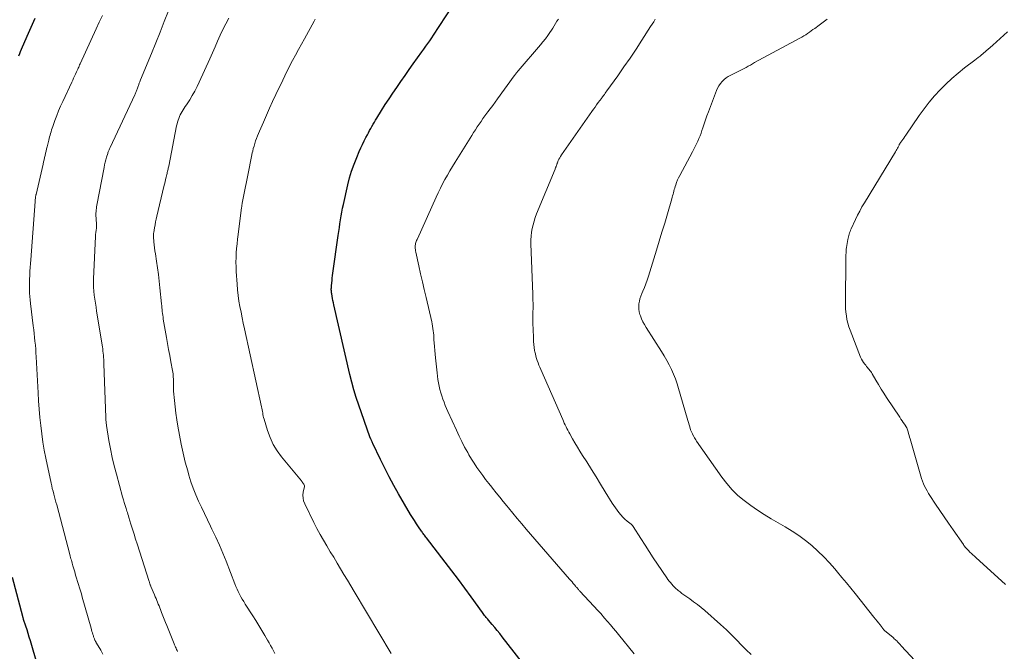
# Model space of a CAD drawing. Units: feet. Extents: x 2010000 to 2015029, y 555000 to 560000.
# Drawn here: x 2011712 to 2011875, y 556194 to 556298 of the extents above; entities that cross this region are included whole.
import ezdxf

# ---------------------------------------------------------------- set-up
doc = ezdxf.new("R2010")
doc.units = ezdxf.units.FT
doc.header["$LTSCALE"] = 100
doc.header["$MEASUREMENT"] = 0
doc.layers.add('CONTOUR INDEX', color=32, linetype='Continuous', lineweight=25)
doc.layers.add('CONTOUR INTERMEDIATE', color=40, linetype='Continuous', lineweight=15)

msp = doc.modelspace()

# ---------------------------------------------------------------- linework, layer by layer
at = {"layer": 'CONTOUR INDEX', "flags": 128}
for points, elevation in [([(2011796.07, 556190.68), (2011791.73, 556196.25), (2011791.32, 556196.77), (2011790.91, 556197.29), (2011790.48, 556197.79), (2011790.06, 556198.3), (2011789.46, 556198.99), (2011789.33, 556199.15), (2011789.2, 556199.3), (2011789.07, 556199.46), (2011788.94, 556199.61), (2011788.82, 556199.77), (2011788.69, 556199.93), (2011788.57, 556200.09), (2011788.45, 556200.26), (2011786.6, 556202.84), (2011785.55, 556204.29), (2011784.49, 556205.73), (2011783.41, 556207.16), (2011782.33, 556208.58), (2011779.25, 556212.58), (2011779.14, 556212.72), (2011779.04, 556212.86), (2011778.93, 556213), (2011778.82, 556213.14), (2011778.71, 556213.28), (2011778.6, 556213.42), (2011778.5, 556213.57), (2011778.4, 556213.71), (2011777.9, 556214.41), (2011777.56, 556214.92), (2011777.23, 556215.42), (2011776.91, 556215.94), (2011776.6, 556216.46), (2011774.63, 556219.85), (2011773.84, 556221.24), (2011773.08, 556222.65), (2011772.35, 556224.08), (2011771.65, 556225.52), (2011770.4, 556228.17), (2011770.34, 556228.29), (2011770.28, 556228.42), (2011770.22, 556228.54), (2011770.17, 556228.66), (2011770.11, 556228.78), (2011770.08, 556228.84), (2011770.05, 556228.91), (2011770.02, 556228.97), (2011769.99, 556229.03), (2011769.96, 556229.09), (2011769.93, 556229.15), (2011769.9, 556229.22), (2011769.88, 556229.28), (2011768.05, 556234.5), (2011767.64, 556235.74), (2011767.25, 556237), (2011766.91, 556238.26), (2011766.6, 556239.53), (2011763.96, 556251.03), (2011763.89, 556251.38), (2011763.81, 556251.74), (2011763.74, 556252.1), (2011763.67, 556252.45), (2011763.6, 556252.84), (2011763.58, 556253), (2011763.56, 556253.17), (2011763.54, 556253.34), (2011763.53, 556253.51), (2011763.53, 556253.67), (2011763.54, 556253.84), (2011763.55, 556254.01), (2011763.56, 556254.18), (2011763.61, 556254.65), (2011763.65, 556255.06), (2011763.7, 556255.46), (2011763.75, 556255.86), (2011763.8, 556256.26), (2011764.68, 556262.5), (2011764.77, 556263.14), (2011764.86, 556263.78), (2011764.95, 556264.43), (2011765.04, 556265.07), (2011765.14, 556265.71), (2011765.25, 556266.35), (2011765.38, 556266.99), (2011765.52, 556267.62), (2011766.25, 556270.84), (2011766.55, 556271.99), (2011766.88, 556273.12), (2011767.28, 556274.24), (2011767.72, 556275.34), (2011768.15, 556276.35), (2011768.41, 556276.94), (2011768.68, 556277.52), (2011768.96, 556278.09), (2011769.25, 556278.66), (2011769.48, 556279.09), (2011769.67, 556279.44), (2011769.85, 556279.79), (2011770.05, 556280.14), (2011770.24, 556280.49), (2011770.43, 556280.84), (2011770.63, 556281.18), (2011770.84, 556281.52), (2011771.04, 556281.86), (2011771.83, 556283.11), (2011772.44, 556284.08), (2011773.06, 556285.03), (2011773.69, 556285.98), (2011774.32, 556286.92), (2011775.01, 556287.92), (2011775.69, 556288.9), (2011776.37, 556289.87), (2011777.06, 556290.83), (2011777.75, 556291.79), (2011778.48, 556292.8), (2011778.81, 556293.25), (2011779.13, 556293.71), (2011779.46, 556294.17), (2011779.78, 556294.63), (2011780.09, 556295.1), (2011780.41, 556295.56), (2011780.71, 556296.03), (2011781.02, 556296.5), (2011784.6, 556302.06)], 880), ([(2011712, 556292.14), (2011712.14, 556292.5), (2011712.29, 556292.87), (2011712.44, 556293.23), (2011713.36, 556295.36), (2011713.8, 556296.35), (2011714.24, 556297.34), (2011714.68, 556298.33)], 860), ([(2011715.07, 556191.57), (2011713.9, 556195.58), (2011713.72, 556196.2), (2011713.53, 556196.81), (2011713.34, 556197.42), (2011713.14, 556198.03), (2011712.78, 556199.12), (2011712.76, 556199.18), (2011712.74, 556199.24), (2011712.72, 556199.3), (2011712.7, 556199.37), (2011712.68, 556199.43), (2011712.66, 556199.49), (2011712.65, 556199.55), (2011712.63, 556199.62), (2011710.94, 556206.06)], 860)]:
    msp.add_lwpolyline(points, dxfattribs=dict(at, elevation=elevation))
at = {"layer": 'CONTOUR INTERMEDIATE', "flags": 128}
for points, elevation in [([(2011725.86, 556193.38), (2011725.49, 556194.04), (2011724.8, 556195.21), (2011724.76, 556195.28), (2011724.72, 556195.35), (2011724.68, 556195.43), (2011724.63, 556195.5), (2011724.59, 556195.57), (2011724.56, 556195.65), (2011724.52, 556195.72), (2011724.49, 556195.8), (2011724.46, 556195.89), (2011724.41, 556196.02), (2011724.37, 556196.14), (2011724.33, 556196.27), (2011724.28, 556196.4), (2011724.21, 556196.65), (2011724.13, 556196.9), (2011724.05, 556197.15), (2011723.98, 556197.4), (2011723.91, 556197.66), (2011722.46, 556202.79), (2011722.31, 556203.32), (2011722.16, 556203.84), (2011722, 556204.36), (2011721.84, 556204.88), (2011721.68, 556205.4), (2011721.52, 556205.93), (2011721.36, 556206.45), (2011721.2, 556206.97), (2011720.9, 556207.97), (2011720.84, 556208.2), (2011720.77, 556208.43), (2011720.71, 556208.66), (2011720.65, 556208.89), (2011720.59, 556209.12), (2011720.53, 556209.35), (2011720.47, 556209.58), (2011720.41, 556209.81), (2011718.23, 556218.03), (2011718.11, 556218.48), (2011717.99, 556218.92), (2011717.87, 556219.37), (2011717.74, 556219.82), (2011717.63, 556220.27), (2011717.51, 556220.72), (2011717.41, 556221.17), (2011717.31, 556221.62), (2011716.44, 556225.72), (2011716.18, 556227.06), (2011715.95, 556228.4), (2011715.76, 556229.75), (2011715.6, 556231.1), (2011715.46, 556232.45), (2011715.34, 556233.81), (2011715.25, 556235.17), (2011715.16, 556236.53), (2011714.85, 556242.47), (2011714.81, 556243.11), (2011714.77, 556243.74), (2011714.71, 556244.38), (2011714.65, 556245.02), (2011714.58, 556245.65), (2011714.51, 556246.29), (2011714.44, 556246.92), (2011714.36, 556247.56), (2011713.89, 556251.27), (2011713.83, 556251.84), (2011713.78, 556252.41), (2011713.75, 556252.99), (2011713.73, 556253.56), (2011713.73, 556254.13), (2011713.73, 556254.71), (2011713.75, 556255.28), (2011713.78, 556255.86), (2011713.79, 556255.97), (2011713.82, 556256.6), (2011713.87, 556257.23), (2011713.91, 556257.86), (2011713.95, 556258.49), (2011714.66, 556268.12), (2011714.67, 556268.28), (2011714.69, 556268.45), (2011714.71, 556268.61), (2011714.74, 556268.78), (2011714.76, 556268.95), (2011714.78, 556269.03), (2011714.79, 556269.1), (2011714.81, 556269.18), (2011714.83, 556269.26), (2011715.98, 556274.28), (2011716.07, 556274.63), (2011716.15, 556274.99), (2011716.23, 556275.35), (2011716.31, 556275.7), (2011716.4, 556276.06), (2011716.48, 556276.41), (2011716.57, 556276.77), (2011716.66, 556277.12), (2011716.93, 556278.2), (2011717, 556278.48), (2011717.07, 556278.77), (2011717.15, 556279.05), (2011717.23, 556279.34), (2011717.31, 556279.62), (2011717.4, 556279.9), (2011717.49, 556280.18), (2011717.58, 556280.46), (2011717.95, 556281.48), (2011718.24, 556282.27), (2011718.55, 556283.04), (2011718.88, 556283.81), (2011719.22, 556284.58), (2011720.72, 556287.8), (2011720.87, 556288.12), (2011721.02, 556288.44), (2011721.17, 556288.77), (2011721.32, 556289.09), (2011721.52, 556289.51), (2011721.57, 556289.62), (2011721.62, 556289.73), (2011721.67, 556289.85), (2011721.72, 556289.96), (2011721.78, 556290.1), (2011721.86, 556290.28), (2011721.94, 556290.46), (2011722.02, 556290.65), (2011722.1, 556290.83), (2011724.74, 556296.61), (2011725.26, 556297.71), (2011725.79, 556298.79)], 864), ([(2011738.18, 556193.82), (2011738.1, 556194), (2011738.02, 556194.18), (2011737.94, 556194.36), (2011737.85, 556194.54), (2011737.77, 556194.72), (2011737.69, 556194.9), (2011737.62, 556195.09), (2011736.38, 556198.09), (2011736.16, 556198.63), (2011735.95, 556199.17), (2011735.73, 556199.71), (2011735.52, 556200.26), (2011735.34, 556200.73), (2011735.23, 556201.04), (2011735.11, 556201.35), (2011734.99, 556201.65), (2011734.87, 556201.96), (2011734.75, 556202.26), (2011734.63, 556202.57), (2011734.5, 556202.87), (2011734.37, 556203.17), (2011733.78, 556204.55), (2011733.74, 556204.65), (2011733.7, 556204.75), (2011733.66, 556204.85), (2011733.62, 556204.95), (2011733.59, 556205.05), (2011733.55, 556205.15), (2011733.52, 556205.26), (2011733.48, 556205.36), (2011731.52, 556211.57), (2011731.26, 556212.39), (2011731, 556213.2), (2011730.75, 556214.02), (2011730.49, 556214.84), (2011730.14, 556215.94), (2011730.06, 556216.21), (2011729.98, 556216.47), (2011729.9, 556216.74), (2011729.81, 556217), (2011729.68, 556217.43), (2011729.53, 556217.91), (2011729.38, 556218.39), (2011729.25, 556218.88), (2011729.11, 556219.36), (2011728.08, 556223.11), (2011727.73, 556224.48), (2011727.4, 556225.86), (2011727.12, 556227.25), (2011726.86, 556228.65), (2011726.45, 556231.11), (2011726.43, 556231.28), (2011726.41, 556231.45), (2011726.39, 556231.61), (2011726.37, 556231.78), (2011726.36, 556231.95), (2011726.35, 556232.12), (2011726.34, 556232.28), (2011726.33, 556232.45), (2011726.02, 556241.31), (2011726, 556241.66), (2011725.99, 556242.01), (2011725.97, 556242.36), (2011725.94, 556242.71), (2011725.91, 556243.06), (2011725.87, 556243.41), (2011725.83, 556243.76), (2011725.78, 556244.1), (2011724.82, 556249.99), (2011724.72, 556250.65), (2011724.62, 556251.31), (2011724.52, 556251.98), (2011724.43, 556252.65), (2011724.36, 556253.31), (2011724.31, 556253.98), (2011724.3, 556254.65), (2011724.31, 556255.32), (2011724.62, 556262.33), (2011724.63, 556262.52), (2011724.65, 556262.72), (2011724.68, 556262.91), (2011724.71, 556263.1), (2011724.74, 556263.28), (2011724.76, 556263.38), (2011724.77, 556263.49), (2011724.79, 556263.59), (2011724.79, 556263.69), (2011724.8, 556263.8), (2011724.8, 556263.9), (2011724.8, 556264.01), (2011724.8, 556264.11), (2011724.72, 556265.41), (2011724.71, 556265.67), (2011724.71, 556265.93), (2011724.71, 556266.19), (2011724.72, 556266.44), (2011724.75, 556266.7), (2011724.78, 556266.96), (2011724.81, 556267.21), (2011724.86, 556267.47), (2011726.04, 556273.7), (2011726.13, 556274.13), (2011726.23, 556274.57), (2011726.34, 556275), (2011726.47, 556275.43), (2011726.65, 556276.03), (2011726.69, 556276.15), (2011726.73, 556276.28), (2011726.78, 556276.4), (2011726.83, 556276.52), (2011726.89, 556276.64), (2011726.94, 556276.77), (2011726.99, 556276.89), (2011727.05, 556277.01), (2011731.11, 556285.69), (2011731.17, 556285.83), (2011731.23, 556285.96), (2011731.3, 556286.1), (2011731.36, 556286.23), (2011731.42, 556286.37), (2011731.47, 556286.51), (2011731.53, 556286.65), (2011731.58, 556286.79), (2011731.58, 556286.81), (2011731.64, 556286.96), (2011731.69, 556287.11), (2011731.74, 556287.26), (2011731.79, 556287.42), (2011731.8, 556287.47), (2011731.86, 556287.65), (2011731.93, 556287.83), (2011731.99, 556288.01), (2011732.07, 556288.18), (2011733.87, 556292.52), (2011734.59, 556294.27), (2011735.29, 556296.03), (2011735.98, 556297.79), (2011736.65, 556299.56)], 868), ([(2011754.2, 556193.51), (2011753.97, 556193.95), (2011753.75, 556194.39), (2011753.51, 556194.82), (2011753.27, 556195.25), (2011753.03, 556195.68), (2011752.57, 556196.47), (2011752.08, 556197.29), (2011751.59, 556198.11), (2011751.09, 556198.92), (2011750.58, 556199.72), (2011749.33, 556201.66), (2011749.08, 556202.06), (2011748.84, 556202.46), (2011748.62, 556202.87), (2011748.4, 556203.29), (2011748.19, 556203.71), (2011747.99, 556204.13), (2011747.8, 556204.56), (2011747.62, 556205), (2011746.17, 556208.71), (2011745.63, 556210.05), (2011745.07, 556211.37), (2011744.47, 556212.69), (2011743.85, 556213.99), (2011743.59, 556214.53), (2011743.09, 556215.55), (2011742.59, 556216.58), (2011742.1, 556217.62), (2011741.62, 556218.66), (2011741.17, 556219.7), (2011740.75, 556220.76), (2011740.38, 556221.84), (2011740.04, 556222.93), (2011739.84, 556223.64), (2011739.45, 556225.1), (2011739.09, 556226.57), (2011738.78, 556228.04), (2011738.5, 556229.53), (2011738.24, 556231.03), (2011738.07, 556232.08), (2011737.91, 556233.14), (2011737.78, 556234.2), (2011737.67, 556235.27), (2011737.52, 556236.81), (2011737.5, 556237.11), (2011737.48, 556237.4), (2011737.48, 556237.7), (2011737.48, 556237.99), (2011737.48, 556238.04), (2011737.49, 556238.31), (2011737.49, 556238.58), (2011737.48, 556238.85), (2011737.47, 556239.12), (2011737.45, 556239.39), (2011737.43, 556239.65), (2011737.39, 556239.92), (2011737.35, 556240.19), (2011737.06, 556241.66), (2011736.87, 556242.66), (2011736.68, 556243.66), (2011736.51, 556244.66), (2011736.33, 556245.66), (2011735.82, 556248.69), (2011735.77, 556249), (2011735.72, 556249.31), (2011735.69, 556249.62), (2011735.65, 556249.93), (2011735.62, 556250.25), (2011735.59, 556250.56), (2011735.56, 556250.87), (2011735.53, 556251.18), (2011735.26, 556253.83), (2011735.14, 556254.94), (2011735.01, 556256.05), (2011734.86, 556257.16), (2011734.7, 556258.26), (2011734.51, 556259.48), (2011734.44, 556259.97), (2011734.37, 556260.47), (2011734.32, 556260.97), (2011734.27, 556261.46), (2011734.2, 556262.29), (2011734.19, 556262.37), (2011734.19, 556262.46), (2011734.19, 556262.54), (2011734.19, 556262.63), (2011734.2, 556262.72), (2011734.21, 556262.8), (2011734.22, 556262.89), (2011734.23, 556262.97), (2011734.37, 556263.76), (2011734.46, 556264.24), (2011734.55, 556264.72), (2011734.66, 556265.2), (2011734.77, 556265.67), (2011735.92, 556270.58), (2011736.01, 556270.97), (2011736.11, 556271.36), (2011736.2, 556271.75), (2011736.29, 556272.14), (2011736.4, 556272.57), (2011736.44, 556272.74), (2011736.48, 556272.91), (2011736.52, 556273.08), (2011736.56, 556273.25), (2011736.6, 556273.42), (2011736.64, 556273.59), (2011736.67, 556273.77), (2011736.71, 556273.94), (2011738.02, 556280.58), (2011738.09, 556280.89), (2011738.17, 556281.2), (2011738.27, 556281.51), (2011738.37, 556281.81), (2011738.49, 556282.11), (2011738.62, 556282.4), (2011738.77, 556282.68), (2011738.93, 556282.96), (2011739.11, 556283.23), (2011739.28, 556283.5), (2011739.45, 556283.77), (2011739.62, 556284.04), (2011740.17, 556284.9), (2011740.6, 556285.61), (2011741.01, 556286.33), (2011741.39, 556287.06), (2011741.74, 556287.81), (2011743.48, 556291.67), (2011743.91, 556292.63), (2011744.35, 556293.6), (2011744.78, 556294.56), (2011745.21, 556295.53), (2011745.66, 556296.48), (2011746.13, 556297.42), (2011746.64, 556298.35)], 872), ([(2011773.41, 556193.5), (2011767.3, 556203.73), (2011766.74, 556204.67), (2011766.18, 556205.61), (2011765.62, 556206.55), (2011765.06, 556207.49), (2011764.5, 556208.43), (2011763.94, 556209.37), (2011763.37, 556210.3), (2011762.81, 556211.24), (2011762.24, 556212.2), (2011761.69, 556213.16), (2011761.17, 556214.13), (2011760.67, 556215.11), (2011759.14, 556218.22), (2011758.97, 556218.68), (2011758.87, 556219.14), (2011758.85, 556219.62), (2011758.9, 556220.11), (2011759.1, 556221.06), (2011759.11, 556221.17), (2011759.03, 556221.35), (2011758.99, 556221.43), (2011758.95, 556221.5), (2011758.9, 556221.57), (2011758.84, 556221.64), (2011758.83, 556221.66), (2011758.77, 556221.74), (2011758.71, 556221.82), (2011758.65, 556221.89), (2011758.59, 556221.97), (2011755.32, 556225.96), (2011754.6, 556226.96), (2011753.96, 556228.01), (2011753.44, 556229.12), (2011753.01, 556230.28), (2011752.44, 556232.17), (2011752.37, 556232.42), (2011752.3, 556232.67), (2011752.26, 556232.93), (2011752.21, 556233.19), (2011752.18, 556233.45), (2011752.13, 556233.7), (2011752.08, 556233.96), (2011752.03, 556234.21), (2011749.21, 556247.08), (2011749.01, 556247.99), (2011748.82, 556248.91), (2011748.64, 556249.83), (2011748.46, 556250.75), (2011748.3, 556251.67), (2011748.16, 556252.59), (2011748.06, 556253.52), (2011747.98, 556254.45), (2011747.85, 556256.55), (2011747.82, 556257.31), (2011747.81, 556258.08), (2011747.82, 556258.84), (2011747.86, 556259.6), (2011747.91, 556260.36), (2011747.98, 556261.12), (2011748.06, 556261.88), (2011748.16, 556262.64), (2011748.74, 556267.11), (2011748.75, 556267.2), (2011748.76, 556267.29), (2011748.78, 556267.38), (2011748.79, 556267.46), (2011748.8, 556267.55), (2011748.82, 556267.64), (2011748.84, 556267.72), (2011748.85, 556267.81), (2011750.02, 556273.82), (2011750.14, 556274.4), (2011750.25, 556274.97), (2011750.38, 556275.54), (2011750.5, 556276.11), (2011750.57, 556276.39), (2011750.67, 556276.82), (2011750.79, 556277.25), (2011750.91, 556277.67), (2011751.05, 556278.09), (2011751.19, 556278.5), (2011751.35, 556278.91), (2011751.51, 556279.32), (2011751.68, 556279.73), (2011752.32, 556281.21), (2011752.82, 556282.35), (2011753.33, 556283.49), (2011753.85, 556284.62), (2011754.38, 556285.75), (2011755.51, 556288.12), (2011755.85, 556288.84), (2011756.21, 556289.55), (2011756.57, 556290.26), (2011756.93, 556290.97), (2011757.15, 556291.37), (2011757.63, 556292.27), (2011758.11, 556293.17), (2011758.6, 556294.07), (2011759.09, 556294.97), (2011760.69, 556297.86), (2011760.88, 556298.2)], 876), ([(2011813.5, 556193.45), (2011810.92, 556196.61), (2011810.47, 556197.16), (2011810.02, 556197.7), (2011809.57, 556198.24), (2011809.11, 556198.78), (2011808.62, 556199.35), (2011808.4, 556199.6), (2011808.19, 556199.84), (2011807.97, 556200.09), (2011807.75, 556200.33), (2011807.52, 556200.58), (2011807.3, 556200.82), (2011807.08, 556201.06), (2011806.86, 556201.3), (2011804.55, 556203.77), (2011804.46, 556203.87), (2011804.38, 556203.97), (2011804.29, 556204.07), (2011804.2, 556204.17), (2011804.12, 556204.27), (2011804.03, 556204.37), (2011803.95, 556204.47), (2011803.86, 556204.57), (2011803.64, 556204.83), (2011803.44, 556205.07), (2011803.24, 556205.3), (2011803.04, 556205.53), (2011802.84, 556205.76), (2011795.69, 556214), (2011794.94, 556214.87), (2011794.2, 556215.75), (2011793.47, 556216.63), (2011792.75, 556217.51), (2011792.48, 556217.84), (2011791.89, 556218.57), (2011791.31, 556219.3), (2011790.73, 556220.03), (2011790.14, 556220.76), (2011790, 556220.94), (2011789.5, 556221.58), (2011788.99, 556222.23), (2011788.5, 556222.89), (2011788.01, 556223.55), (2011787.54, 556224.21), (2011787.08, 556224.89), (2011786.65, 556225.59), (2011786.23, 556226.29), (2011786.03, 556226.66), (2011785.53, 556227.56), (2011785.05, 556228.47), (2011784.6, 556229.39), (2011784.17, 556230.33), (2011782.78, 556233.43), (2011782.56, 556233.94), (2011782.34, 556234.45), (2011782.13, 556234.97), (2011781.94, 556235.49), (2011781.75, 556236.01), (2011781.59, 556236.54), (2011781.44, 556237.07), (2011781.31, 556237.61), (2011781.21, 556238.16), (2011781.11, 556238.7), (2011781.03, 556239.25), (2011780.97, 556239.8), (2011780.71, 556242.27), (2011780.65, 556242.89), (2011780.6, 556243.52), (2011780.55, 556244.14), (2011780.5, 556244.77), (2011780.47, 556245.27), (2011780.45, 556245.64), (2011780.42, 556246.02), (2011780.38, 556246.4), (2011780.34, 556246.77), (2011780.29, 556247.15), (2011780.23, 556247.52), (2011780.16, 556247.89), (2011780.09, 556248.26), (2011779.17, 556252.23), (2011778.87, 556253.55), (2011778.57, 556254.86), (2011778.27, 556256.18), (2011777.97, 556257.5), (2011777.48, 556259.72), (2011777.44, 556259.93), (2011777.41, 556260.15), (2011777.39, 556260.36), (2011777.38, 556260.58), (2011777.38, 556260.68), (2011777.39, 556260.85), (2011777.41, 556261.01), (2011777.44, 556261.17), (2011777.49, 556261.34), (2011777.55, 556261.49), (2011777.61, 556261.65), (2011777.67, 556261.81), (2011777.74, 556261.96), (2011780.81, 556268.79), (2011781.16, 556269.54), (2011781.52, 556270.28), (2011781.89, 556271.01), (2011782.28, 556271.74), (2011782.68, 556272.45), (2011783.09, 556273.17), (2011783.51, 556273.87), (2011783.94, 556274.58), (2011786.72, 556279.01), (2011787.01, 556279.48), (2011787.31, 556279.94), (2011787.61, 556280.4), (2011787.92, 556280.86), (2011788.23, 556281.31), (2011788.55, 556281.77), (2011788.87, 556282.22), (2011789.19, 556282.66), (2011789.34, 556282.87), (2011789.74, 556283.41), (2011790.15, 556283.96), (2011790.55, 556284.51), (2011790.95, 556285.06), (2011793.72, 556288.86), (2011793.8, 556288.96), (2011793.87, 556289.06), (2011793.95, 556289.16), (2011794.02, 556289.26), (2011794.1, 556289.35), (2011794.18, 556289.45), (2011794.26, 556289.55), (2011794.34, 556289.64), (2011798.03, 556293.95), (2011798.45, 556294.45), (2011798.85, 556294.96), (2011799.23, 556295.48), (2011799.6, 556296.01), (2011799.84, 556296.37), (2011800.08, 556296.73), (2011800.31, 556297.09), (2011800.54, 556297.46), (2011800.76, 556297.84), (2011800.99, 556298.21)], 884), ([(2011832.78, 556193.31), (2011831.99, 556194.09), (2011829.65, 556196.49), (2011829.18, 556196.96), (2011828.71, 556197.42), (2011828.22, 556197.86), (2011827.73, 556198.3), (2011825.13, 556200.57), (2011824.53, 556201.07), (2011823.92, 556201.57), (2011823.29, 556202.04), (2011822.65, 556202.5), (2011822.02, 556202.94), (2011821.7, 556203.17), (2011821.37, 556203.41), (2011821.06, 556203.66), (2011820.75, 556203.91), (2011820.65, 556203.99), (2011820.39, 556204.21), (2011820.15, 556204.43), (2011819.91, 556204.68), (2011819.68, 556204.93), (2011819.47, 556205.19), (2011819.26, 556205.45), (2011819.06, 556205.72), (2011818.86, 556206), (2011817.34, 556208.26), (2011816.65, 556209.3), (2011815.96, 556210.35), (2011815.28, 556211.4), (2011814.6, 556212.46), (2011813.32, 556214.47), (2011813.28, 556214.52), (2011813.25, 556214.57), (2011813.21, 556214.61), (2011813.17, 556214.66), (2011813.12, 556214.7), (2011813.08, 556214.74), (2011813.03, 556214.78), (2011812.98, 556214.82), (2011812.33, 556215.36), (2011811.97, 556215.68), (2011811.62, 556216.01), (2011811.29, 556216.37), (2011810.98, 556216.74), (2011810.69, 556217.13), (2011810.41, 556217.52), (2011810.14, 556217.92), (2011809.87, 556218.33), (2011808.72, 556220.2), (2011807.96, 556221.43), (2011807.2, 556222.66), (2011806.43, 556223.88), (2011805.66, 556225.11), (2011804.97, 556226.2), (2011804.55, 556226.88), (2011804.13, 556227.56), (2011803.72, 556228.25), (2011803.33, 556228.94), (2011802.86, 556229.75), (2011802.7, 556230.04), (2011802.55, 556230.33), (2011802.4, 556230.63), (2011802.25, 556230.92), (2011802.11, 556231.22), (2011801.97, 556231.52), (2011801.83, 556231.82), (2011801.7, 556232.13), (2011798.08, 556240.39), (2011797.93, 556240.75), (2011797.79, 556241.1), (2011797.65, 556241.46), (2011797.51, 556241.83), (2011797.39, 556242.19), (2011797.28, 556242.56), (2011797.19, 556242.93), (2011797.11, 556243.31), (2011797.07, 556243.53), (2011796.99, 556244.02), (2011796.92, 556244.51), (2011796.88, 556245), (2011796.86, 556245.5), (2011796.81, 556247.11), (2011796.8, 556247.77), (2011796.79, 556248.44), (2011796.79, 556249.11), (2011796.8, 556249.77), (2011796.81, 556250.53), (2011796.81, 556250.82), (2011796.81, 556251.11), (2011796.81, 556251.39), (2011796.8, 556251.68), (2011796.78, 556251.97), (2011796.77, 556252.25), (2011796.76, 556252.54), (2011796.75, 556252.82), (2011796.46, 556261.12), (2011796.46, 556261.75), (2011796.49, 556262.39), (2011796.56, 556263.01), (2011796.66, 556263.64), (2011796.81, 556264.26), (2011796.97, 556264.87), (2011797.17, 556265.47), (2011797.4, 556266.07), (2011800.44, 556273.43), (2011800.48, 556273.53), (2011800.52, 556273.63), (2011800.55, 556273.72), (2011800.59, 556273.82), (2011800.61, 556273.86), (2011800.64, 556273.94), (2011800.66, 556274.02), (2011800.69, 556274.1), (2011800.71, 556274.18), (2011800.74, 556274.26), (2011800.77, 556274.34), (2011800.8, 556274.42), (2011800.83, 556274.49), (2011800.97, 556274.84), (2011801.09, 556275.08), (2011801.21, 556275.32), (2011801.35, 556275.55), (2011801.5, 556275.78), (2011806.53, 556282.97), (2011806.78, 556283.33), (2011807.04, 556283.69), (2011807.3, 556284.05), (2011807.57, 556284.41), (2011808.09, 556285.11), (2011808.14, 556285.19), (2011808.43, 556285.59), (2011808.57, 556285.78), (2011808.71, 556285.97), (2011808.84, 556286.16), (2011808.98, 556286.34), (2011810.79, 556288.86), (2011811.81, 556290.31), (2011812.82, 556291.77), (2011813.81, 556293.25), (2011814.78, 556294.74), (2011816.21, 556296.97), (2011816.46, 556297.37), (2011816.72, 556297.77), (2011816.97, 556298.18)], 888), ([(2011862.8, 556189.1), (2011857.55, 556194.77), (2011857.37, 556194.97), (2011857.18, 556195.17), (2011856.99, 556195.37), (2011856.8, 556195.56), (2011856.66, 556195.7), (2011856.53, 556195.82), (2011856.4, 556195.94), (2011856.27, 556196.06), (2011856.14, 556196.17), (2011855.09, 556197.02), (2011854.99, 556197.11), (2011854.9, 556197.19), (2011854.8, 556197.28), (2011854.71, 556197.37), (2011854.63, 556197.46), (2011854.54, 556197.56), (2011854.46, 556197.66), (2011854.38, 556197.76), (2011854.05, 556198.2), (2011853.8, 556198.53), (2011853.55, 556198.85), (2011853.3, 556199.17), (2011853.05, 556199.49), (2011849.94, 556203.38), (2011849.22, 556204.28), (2011848.49, 556205.17), (2011847.76, 556206.06), (2011847.03, 556206.94), (2011846.59, 556207.47), (2011845.69, 556208.48), (2011844.77, 556209.46), (2011843.8, 556210.4), (2011842.8, 556211.3), (2011841.75, 556212.15), (2011840.68, 556212.96), (2011839.56, 556213.71), (2011838.41, 556214.41), (2011836.11, 556215.73), (2011834.96, 556216.43), (2011833.82, 556217.16), (2011832.72, 556217.93), (2011831.63, 556218.74), (2011830.61, 556219.6), (2011829.64, 556220.53), (2011828.77, 556221.54), (2011827.95, 556222.6), (2011823.78, 556228.56), (2011823.66, 556228.74), (2011823.55, 556228.92), (2011823.44, 556229.11), (2011823.34, 556229.3), (2011823.14, 556229.68), (2011823.09, 556229.76), (2011822.98, 556229.97), (2011822.93, 556230.08), (2011822.89, 556230.19), (2011822.85, 556230.29), (2011822.81, 556230.41), (2011822.67, 556230.89), (2011822.56, 556231.25), (2011822.46, 556231.6), (2011822.36, 556231.96), (2011822.25, 556232.32), (2011820.83, 556237.22), (2011820.58, 556238.03), (2011820.3, 556238.82), (2011819.98, 556239.6), (2011819.64, 556240.37), (2011819.26, 556241.13), (2011818.87, 556241.87), (2011818.44, 556242.6), (2011818, 556243.32), (2011815.46, 556247.3), (2011815.18, 556247.77), (2011814.93, 556248.25), (2011814.71, 556248.75), (2011814.51, 556249.25), (2011814.45, 556249.44), (2011814.33, 556249.86), (2011814.26, 556250.3), (2011814.24, 556250.74), (2011814.27, 556251.18), (2011814.35, 556251.62), (2011814.45, 556252.06), (2011814.59, 556252.48), (2011814.75, 556252.9), (2011814.92, 556253.29), (2011815.17, 556253.9), (2011815.41, 556254.51), (2011815.63, 556255.14), (2011815.83, 556255.76), (2011817.17, 556260.05), (2011817.63, 556261.55), (2011818.08, 556263.04), (2011818.53, 556264.54), (2011818.97, 556266.04), (2011819.7, 556268.54), (2011819.77, 556268.79), (2011819.84, 556269.05), (2011819.91, 556269.3), (2011819.97, 556269.55), (2011820.04, 556269.8), (2011820.11, 556270.06), (2011820.18, 556270.31), (2011820.26, 556270.56), (2011820.36, 556270.86), (2011820.5, 556271.26), (2011820.65, 556271.65), (2011820.83, 556272.03), (2011821.01, 556272.4), (2011823.13, 556276.32), (2011823.35, 556276.75), (2011823.57, 556277.17), (2011823.78, 556277.6), (2011823.98, 556278.03), (2011824.18, 556278.47), (2011824.36, 556278.91), (2011824.53, 556279.35), (2011824.68, 556279.81), (2011824.81, 556280.23), (2011825.03, 556280.9), (2011825.26, 556281.56), (2011825.49, 556282.22), (2011825.73, 556282.88), (2011827.06, 556286.41), (2011827.25, 556286.81), (2011827.46, 556287.2), (2011827.71, 556287.56), (2011827.99, 556287.9), (2011828.31, 556288.21), (2011828.65, 556288.49), (2011829.02, 556288.73), (2011829.41, 556288.95), (2011831.96, 556290.23), (2011832.14, 556290.33), (2011832.31, 556290.42), (2011832.49, 556290.52), (2011832.66, 556290.62), (2011832.84, 556290.72), (2011833.01, 556290.82), (2011833.19, 556290.92), (2011833.36, 556291.02), (2011840.84, 556295.05), (2011841.16, 556295.23), (2011841.48, 556295.42), (2011841.79, 556295.61), (2011842.09, 556295.82), (2011842.39, 556296.03), (2011842.69, 556296.24), (2011842.99, 556296.46), (2011843.28, 556296.67), (2011844.01, 556297.21), (2011844.67, 556297.7), (2011845.33, 556298.19)], 892), ([(2011874.76, 556204.86), (2011869.87, 556209.32), (2011869.63, 556209.55), (2011869.38, 556209.78), (2011869.13, 556210.01), (2011868.88, 556210.24), (2011868.62, 556210.48), (2011868.51, 556210.59), (2011868.4, 556210.71), (2011868.29, 556210.83), (2011868.19, 556210.95), (2011868.09, 556211.07), (2011867.99, 556211.2), (2011867.89, 556211.33), (2011867.8, 556211.46), (2011866.09, 556213.92), (2011865.36, 556214.98), (2011864.64, 556216.03), (2011863.92, 556217.1), (2011863.21, 556218.16), (2011862.28, 556219.55), (2011862.04, 556219.93), (2011861.82, 556220.32), (2011861.6, 556220.71), (2011861.4, 556221.11), (2011861.22, 556221.52), (2011861.05, 556221.93), (2011860.9, 556222.36), (2011860.77, 556222.78), (2011859.01, 556228.94), (2011858.93, 556229.22), (2011858.85, 556229.5), (2011858.77, 556229.79), (2011858.69, 556230.07), (2011858.54, 556230.6), (2011858.49, 556230.72), (2011858.08, 556231.32), (2011857.89, 556231.61), (2011857.69, 556231.9), (2011857.49, 556232.19), (2011857.3, 556232.48), (2011855.14, 556235.74), (2011854.68, 556236.44), (2011854.23, 556237.15), (2011853.8, 556237.87), (2011853.37, 556238.6), (2011852.75, 556239.67), (2011852.64, 556239.86), (2011852.52, 556240.04), (2011852.39, 556240.22), (2011852.25, 556240.39), (2011852.11, 556240.56), (2011851.97, 556240.72), (2011851.83, 556240.89), (2011851.69, 556241.06), (2011851.53, 556241.25), (2011851.32, 556241.52), (2011851.14, 556241.8), (2011850.98, 556242.1), (2011850.84, 556242.41), (2011849.1, 556246.85), (2011848.89, 556247.42), (2011848.72, 556248.01), (2011848.59, 556248.6), (2011848.49, 556249.2), (2011848.42, 556249.81), (2011848.37, 556250.41), (2011848.34, 556251.02), (2011848.34, 556251.64), (2011848.42, 556258.4), (2011848.42, 556258.71), (2011848.42, 556259.01), (2011848.43, 556259.32), (2011848.44, 556259.62), (2011848.45, 556259.92), (2011848.48, 556260.22), (2011848.51, 556260.53), (2011848.56, 556260.83), (2011848.73, 556261.8), (2011848.78, 556262.03), (2011848.83, 556262.25), (2011848.89, 556262.47), (2011848.95, 556262.7), (2011849.03, 556262.91), (2011849.11, 556263.13), (2011849.2, 556263.34), (2011849.29, 556263.56), (2011850.01, 556265.13), (2011850.34, 556265.83), (2011850.69, 556266.52), (2011851.07, 556267.2), (2011851.46, 556267.87), (2011856.61, 556276.32), (2011856.72, 556276.51), (2011856.82, 556276.69), (2011856.92, 556276.88), (2011857.02, 556277.07), (2011857.19, 556277.41), (2011857.2, 556277.43), (2011857.21, 556277.45), (2011857.22, 556277.48), (2011857.23, 556277.5), (2011857.28, 556277.58), (2011857.29, 556277.61), (2011857.3, 556277.63), (2011857.32, 556277.65), (2011857.33, 556277.67), (2011857.64, 556278.1), (2011857.8, 556278.33), (2011857.97, 556278.57), (2011858.13, 556278.8), (2011858.3, 556279.04), (2011860.53, 556282.31), (2011861.33, 556283.41), (2011862.15, 556284.48), (2011863.03, 556285.52), (2011863.94, 556286.52), (2011864.9, 556287.48), (2011865.89, 556288.41), (2011866.92, 556289.29), (2011867.98, 556290.14), (2011869.66, 556291.42), (2011869.95, 556291.65), (2011870.25, 556291.88), (2011870.54, 556292.11), (2011870.83, 556292.34), (2011870.96, 556292.44), (2011871.18, 556292.63), (2011871.41, 556292.82), (2011871.63, 556293.01), (2011871.85, 556293.2), (2011872.63, 556293.91), (2011873.24, 556294.46), (2011873.86, 556295), (2011874.47, 556295.54), (2011875.09, 556296.08)], 896)]:
    msp.add_lwpolyline(points, dxfattribs=dict(at, elevation=elevation))

doc.saveas('drawing.dxf')
